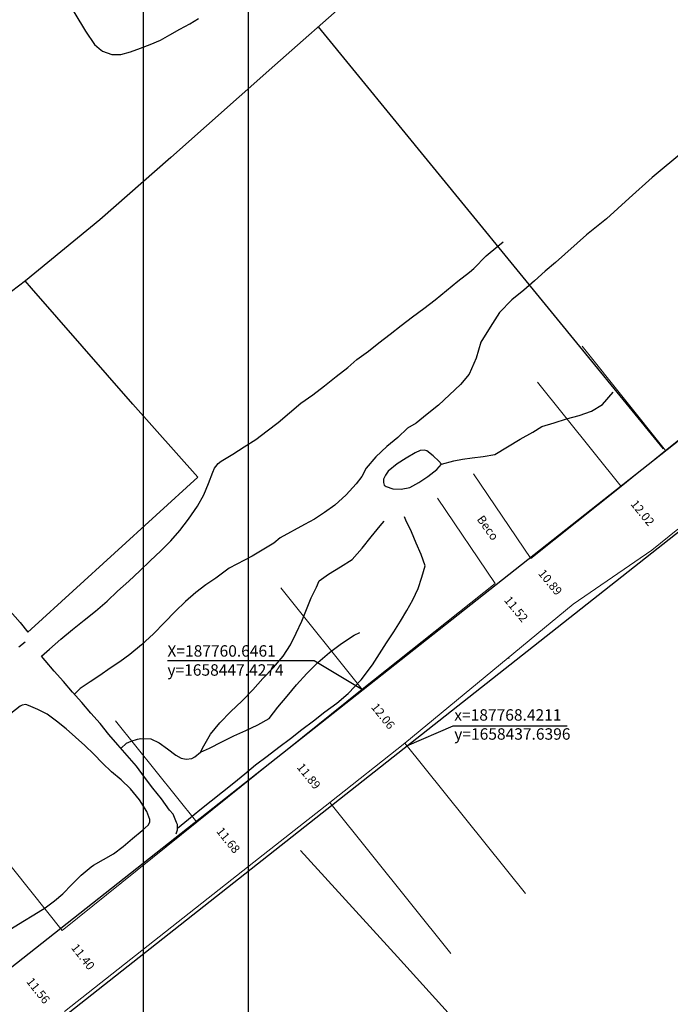
# Model space of a CAD drawing. Extents: x 187374 to 188019, y 1658146 to 1658773.
# Drawn here: x 187701 to 187815, y 1658392 to 1658565 of the extents above; entities that cross this region are included whole.
import ezdxf

# ---------------------------------------------------------------- set-up
doc = ezdxf.new("R2010")
doc.units = 0
doc.header["$LTSCALE"] = 10
doc.header["$MEASUREMENT"] = 0
doc.layers.get('DEFPOINTS').update_dxf_attribs({"linetype": 'CONTINUOUS'})
for name, color, linetype in [('IMAGEM', 7, 'CONTINUOUS'), ('T-TEXTM', 3, 'CONTINUOUS'), ('T-TEXTP', 7, 'CONTINUOUS'), ('V-ACUDE', 4, 'CONTINUOUS'), ('V-BANHADO', 102, 'CONTINUOUS'), ('V-LAGOA', 5, 'CONTINUOUS'), ('V-LOTE', 1, 'CONTINUOUS'), ('V-TESTADA', 5, 'CONTINUOUS'), ('V-VALETA', 6, 'CONTINUOUS')]:
    doc.layers.add(name, color=color, linetype=linetype)
doc.layers.add('T-DIVIS-EXIS', color=7, linetype='CONTINUOUS', lineweight=9)
doc.layers.add('TRAÇADO VIÁRIO', color=7, linetype='CONTINUOUS', lineweight=30)
doc.layers.get('IMAGEM').off()

# ---------------------------------------------------------------- blocks, each defined once
blk = doc.blocks.new('a3')
at = {"layer": 'DEFPOINTS'}
blk.add_lwpolyline([(0, 0), (297, 0), (297, 420), (0, 420)], close=True, dxfattribs=at)

msp = doc.modelspace()

# ---------------------------------------------------------------- linework, layer by layer
at = {"layer": 'T-DIVIS-EXIS'}
for p, q in [((187847.495, 1658516.554), (187813.709, 1658489.32)), ((187813.709, 1658489.32), (187799.068, 1658507.574)), ((187805.928, 1658483.018), (187791.257, 1658501.309)), ((187813.709, 1658489.32), (187805.928, 1658483.018)), ((187790.087, 1658470.416), (187780.057, 1658485.257)), ((187790.087, 1658470.416), (187805.928, 1658483.018)), ((187783.836, 1658466.071), (187773.75, 1658480.994)), ((187815.838, 1658475.585), (187811.285, 1658471.876)), ((187811.285, 1658471.876), (187797.547, 1658462.453)), ((187760.646, 1658447.427), (187746.331, 1658465.275)), ((187783.836, 1658466.071), (187760.562, 1658447.532)), ((187797.547, 1658462.453), (187768.059, 1658438.091)), ((187760.562, 1658447.532), (187731.616, 1658424.261)), ((187731.616, 1658424.261), (187717.358, 1658442.037)), ((187768.059, 1658438.091), (187754.919, 1658427.742)), ((187768.059, 1658438.091), (187789.162, 1658411.78)), ((187754.919, 1658427.742), (187740.759, 1658416.62)), ((187754.919, 1658427.742), (187776.115, 1658401.315)), ((187731.616, 1658424.261), (187708.05, 1658405.348)), ((187708.05, 1658405.348), (187693.787, 1658423.131)), ((187708.437, 1658391.14), (187740.759, 1658416.62))]:
    msp.add_line(p, q, dxfattribs=at)
at = {"layer": 'T-TEXTM'}
for p, q in [((187752.168, 1658452.533), (187726.473, 1658452.533)), ((187760.646, 1658447.427), (187752.168, 1658452.533)), ((187768.421, 1658437.64), (187776.527, 1658441.131)), ((187776.527, 1658441.131), (187796.453, 1658441.131))]:
    msp.add_line(p, q, dxfattribs=at)
msp.add_point((187760.646, 1658447.427), dxfattribs=at)
at = {"layer": 'TRAÇADO VIÁRIO'}
for p, q in [((187557.025, 1658286.911), (187988.773, 1658627.262)), ((187564.378, 1658276.79), (187996.986, 1658617.82))]:
    msp.add_line(p, q, dxfattribs=at)
at = {"layer": 'V-ACUDE'}
for p, q in [((187706.34, 1658572.33), (187712.11, 1658562.72)), ((187730.41, 1658564), (187731.93, 1658564.95)), ((187726.89, 1658562.07), (187728.65, 1658563.05)), ((187728.65, 1658563.05), (187730.41, 1658564)), ((187712.11, 1658562.72), (187713.7, 1658560.38)), ((187725.23, 1658561.13), (187726.89, 1658562.07)), ((187713.7, 1658560.38), (187714.49, 1658559.69)), ((187714.49, 1658559.69), (187715.13, 1658559.23)), ((187720.01, 1658559.07), (187721.73, 1658559.76)), ((187721.73, 1658559.76), (187723.46, 1658560.39)), ((187723.46, 1658560.39), (187725.23, 1658561.13)), ((187715.13, 1658559.23), (187716.75, 1658558.62)), ((187716.75, 1658558.62), (187718.32, 1658558.6)), ((187718.32, 1658558.6), (187720.01, 1658559.07)), ((187700.69, 1658444.58), (187699.04, 1658443.29)), ((187701.02, 1658444.78), (187700.69, 1658444.58)), ((187701.66, 1658444.88), (187701.02, 1658444.78)), ((187702.17, 1658444.72), (187701.66, 1658444.88)), ((187703.8, 1658444.02), (187702.17, 1658444.72)), ((187705.39, 1658443.17), (187703.8, 1658444.02)), ((187707.05, 1658441.93), (187705.39, 1658443.17)), ((187708.72, 1658440.61), (187707.05, 1658441.93)), ((187710.39, 1658439.18), (187708.72, 1658440.61)), ((187711.98, 1658437.68), (187710.39, 1658439.18)), ((187713.57, 1658436.18), (187711.98, 1658437.68)), ((187715.1, 1658434.6), (187713.57, 1658436.18)), ((187716.68, 1658433.08), (187715.1, 1658434.6)), ((187718.37, 1658431.68), (187716.68, 1658433.08)), ((187719.99, 1658430.13), (187718.37, 1658431.68)), ((187721.56, 1658428.2), (187719.99, 1658430.13)), ((187722.84, 1658426.12), (187721.56, 1658428.2)), ((187723.37, 1658424.72), (187722.84, 1658426.12)), ((187722.04, 1658422.81), (187723.09, 1658423.78)), ((187723.09, 1658423.78), (187723.38, 1658424.31)), ((187723.38, 1658424.31), (187723.37, 1658424.72)), ((187720.34, 1658421.42), (187722.04, 1658422.81)), ((187717, 1658418.75), (187718.73, 1658420.03)), ((187718.73, 1658420.03), (187720.34, 1658421.42)), ((187715.27, 1658417.74), (187717, 1658418.75)), ((187711.37, 1658414.99), (187713.1, 1658416.46)), ((187713.1, 1658416.46), (187713.52, 1658416.78)), ((187713.52, 1658416.78), (187715.27, 1658417.74)), ((187713.52, 1658416.78), (187713.52, 1658416.78)), ((187709.75, 1658413.37), (187711.37, 1658414.99)), ((187708.18, 1658411.74), (187709.75, 1658413.37)), ((187706.71, 1658410.51), (187708.18, 1658411.74)), ((187705.05, 1658409.3), (187706.71, 1658410.51)), ((187701.13, 1658406.88), (187703.09, 1658408.09)), ((187703.09, 1658408.09), (187705.05, 1658409.3)), ((187699.17, 1658405.65), (187701.13, 1658406.88))]:
    msp.add_line(p, q, dxfattribs=at)
at = {"layer": 'V-BANHADO'}
msp.add_point((187768.421, 1658437.64), dxfattribs=at)
at = {"layer": 'V-LAGOA'}
for p, q in [((187769.84, 1658488.89), (187768.27, 1658487.98)), ((187770.75, 1658489.34), (187769.84, 1658488.89)), ((187771.45, 1658489.37), (187770.75, 1658489.34)), ((187771.87, 1658489.26), (187771.45, 1658489.37)), ((187773, 1658488.39), (187771.87, 1658489.26)), ((187768.27, 1658487.98), (187766.69, 1658487.01)), ((187774.01, 1658487.47), (187773, 1658488.39)), ((187774.48, 1658486.93), (187774.01, 1658487.47)), ((187765.14, 1658485.72), (187764.65, 1658484.98)), ((187766.69, 1658487.01), (187765.14, 1658485.72)), ((187772.08, 1658484.79), (187773.66, 1658485.99)), ((187773.66, 1658485.99), (187774.48, 1658486.93)), ((187774.48, 1658486.93), (187774.48, 1658486.93)), ((187764.32, 1658484.33), (187764.31, 1658483.75)), ((187764.31, 1658483.75), (187764.45, 1658483.23)), ((187764.65, 1658484.98), (187764.32, 1658484.33)), ((187768.92, 1658482.87), (187770.5, 1658483.74)), ((187770.5, 1658483.74), (187772.08, 1658484.79)), ((187764.45, 1658483.23), (187764.8, 1658483)), ((187764.8, 1658483), (187765.93, 1658482.62)), ((187765.93, 1658482.62), (187767.39, 1658482.55)), ((187767.39, 1658482.55), (187768.92, 1658482.87))]:
    msp.add_line(p, q, dxfattribs=at)
at = {"layer": 'V-LOTE'}
for p, q in [((187758.65, 1658568.6), (187745.28, 1658556.79)), ((187752.84, 1658563.47), (187813.28, 1658489.59)), ((187745.28, 1658556.79), (187727.05, 1658540.61)), ((187727.05, 1658540.61), (187714.64, 1658529.71)), ((187714.64, 1658529.71), (187701.6, 1658519.01)), ((187701.6, 1658519.01), (187690.77, 1658510.76)), ((187702.65, 1658517.72), (187701.58, 1658519.04)), ((187720.42, 1658497.45), (187702.65, 1658517.72)), ((187731.82, 1658484.63), (187720.42, 1658497.45)), ((187702.61, 1658458.03), (187731.82, 1658484.63)), ((187679.87, 1658482.64), (187700.68, 1658459.2)), ((187700.68, 1658459.2), (187702.03, 1658457.53)), ((187702.04, 1658457.52), (187702.61, 1658458.03)), ((187786.28, 1658453.01), (187786.3, 1658453.01)), ((187786.3, 1658453.01), (187786.3, 1658453.01)), ((187766.78, 1658400.69), (187749.78, 1658419.34)), ((187779.38, 1658386.81), (187766.78, 1658400.69))]:
    msp.add_line(p, q, dxfattribs=at)
at = {"layer": 'V-TESTADA'}
for p in [(187786.28, 1658453.01), (187786.3, 1658453.01)]:
    msp.add_line(p, (187786.3, 1658453.01), dxfattribs=at)
at = {"layer": 'V-VALETA'}
for p, q in [((187816.9, 1658541.73), (187811.35, 1658537.08)), ((187811.35, 1658537.08), (187807.35, 1658533.46)), ((187807.35, 1658533.46), (187803.35, 1658529.84)), ((187803.35, 1658529.84), (187799.86, 1658527.06)), ((187799.86, 1658527.06), (187794.45, 1658522.2)), ((187782.27, 1658523.38), (187784.34, 1658525.11)), ((187784.34, 1658525.11), (187785.28, 1658525.83)), ((187784.34, 1658525.11), (187784.34, 1658525.11)), ((187780.13, 1658521.19), (187782.27, 1658523.38)), ((187794.45, 1658522.2), (187792.61, 1658520.69)), ((187777.34, 1658518.94), (187779.36, 1658520.56)), ((187779.36, 1658520.56), (187780.13, 1658521.19)), ((187792.61, 1658520.69), (187790.76, 1658519.04)), ((187775.32, 1658517.32), (187777.34, 1658518.94)), ((187790.76, 1658519.04), (187788.91, 1658517.39)), ((187773.34, 1658515.7), (187775.32, 1658517.32)), ((187788.91, 1658517.39), (187786.81, 1658515.7)), ((187771.39, 1658514.2), (187773.34, 1658515.7)), ((187786.81, 1658515.7), (187784.61, 1658513.47)), ((187769.37, 1658512.7), (187771.39, 1658514.2)), ((187784.61, 1658513.47), (187782.99, 1658510.92)), ((187767.41, 1658511.19), (187769.37, 1658512.7)), ((187763.49, 1658508.17), (187765.45, 1658509.68)), ((187765.45, 1658509.68), (187767.41, 1658511.19)), ((187782.99, 1658510.92), (187781.37, 1658508.27)), ((187761.68, 1658506.7), (187763.49, 1658508.17)), ((187781.37, 1658508.27), (187780.51, 1658505.51)), ((187759.65, 1658505.27), (187761.68, 1658506.7)), ((187758.04, 1658503.87), (187759.65, 1658505.27)), ((187780.51, 1658505.51), (187779.31, 1658502.7)), ((187756.01, 1658502.25), (187758.04, 1658503.87)), ((187779.31, 1658502.7), (187777.8, 1658500.85)), ((187753.98, 1658500.63), (187756.01, 1658502.25)), ((187751.95, 1658499.05), (187753.98, 1658500.63)), ((187777.8, 1658500.85), (187775.88, 1658499.06)), ((187802.65, 1658497.37), (187804.5, 1658499.56)), ((187747.86, 1658495.92), (187749.85, 1658497.59)), ((187749.85, 1658497.59), (187751.95, 1658499.05)), ((187775.88, 1658499.06), (187773.96, 1658497.27)), ((187745.87, 1658494.25), (187747.86, 1658495.92)), ((187773.96, 1658497.27), (187771.96, 1658495.66)), ((187798.56, 1658495.47), (187800.76, 1658496.18)), ((187800.76, 1658496.18), (187802.65, 1658497.37)), ((187743.92, 1658492.74), (187745.87, 1658494.25)), ((187770.03, 1658494.1), (187768.53, 1658493.23)), ((187771.96, 1658495.66), (187770.03, 1658494.1)), ((187792.01, 1658493.53), (187794.19, 1658494.19)), ((187794.19, 1658494.19), (187796.37, 1658494.87)), ((187796.37, 1658494.87), (187798.56, 1658495.47)), ((187741.94, 1658491.26), (187743.92, 1658492.74)), ((187768.53, 1658493.23), (187766.79, 1658491.58)), ((187788.25, 1658491.28), (187790.43, 1658492.55)), ((187790.43, 1658492.55), (187792.01, 1658493.53)), ((187739.92, 1658489.94), (187741.94, 1658491.26)), ((187766.79, 1658491.58), (187764.91, 1658490)), ((187786.02, 1658489.96), (187788.25, 1658491.28)), ((187737.9, 1658488.68), (187739.92, 1658489.94)), ((187764.91, 1658490), (187762.96, 1658488.21)), ((187783.83, 1658488.6), (187786.02, 1658489.96)), ((187735.35, 1658487.05), (187735.87, 1658487.46)), ((187735.87, 1658487.46), (187737.9, 1658488.68)), ((187762.96, 1658488.21), (187761.26, 1658486.25)), ((187774.48, 1658486.93), (187776.65, 1658487.5)), ((187776.65, 1658487.5), (187778.16, 1658487.8)), ((187778.16, 1658487.8), (187779.83, 1658488.05)), ((187779.83, 1658488.05), (187781.79, 1658488.3)), ((187781.79, 1658488.3), (187783.83, 1658488.6)), ((187733.64, 1658483.56), (187734.45, 1658485.55)), ((187734.45, 1658485.55), (187734.7, 1658486.25)), ((187734.7, 1658486.25), (187734.96, 1658486.54)), ((187734.96, 1658486.54), (187735.35, 1658487.05)), ((187761.26, 1658486.25), (187760.49, 1658484.77)), ((187760.49, 1658484.77), (187759.54, 1658483.48)), ((187732.83, 1658481.58), (187733.64, 1658483.56)), ((187759.54, 1658483.48), (187757.78, 1658481.54)), ((187731.76, 1658479.56), (187732.83, 1658481.58)), ((187757.78, 1658481.54), (187755.77, 1658479.73)), ((187730.18, 1658477.32), (187731.76, 1658479.56)), ((187754, 1658478.48), (187752.23, 1658477.32)), ((187755.77, 1658479.73), (187754, 1658478.48)), ((187754, 1658478.48), (187754, 1658478.48)), ((187728.67, 1658475.32), (187730.18, 1658477.32)), ((187752.23, 1658477.32), (187750.5, 1658476.37)), ((187763.71, 1658476.13), (187764.45, 1658476.95)), ((187768.22, 1658477.12), (187767.97, 1658477.71)), ((187769.22, 1658475.11), (187768.22, 1658477.12)), ((187727.06, 1658473.52), (187728.67, 1658475.32)), ((187750.5, 1658476.37), (187746.21, 1658474.04)), ((187762.13, 1658474.19), (187763.71, 1658476.13)), ((187770.03, 1658473.08), (187769.22, 1658475.11)), ((187725.3, 1658471.76), (187727.06, 1658473.52)), ((187746.21, 1658474.04), (187745.12, 1658473.09)), ((187760.55, 1658472.23), (187762.13, 1658474.19)), ((187723.47, 1658470), (187725.3, 1658471.76)), ((187745.12, 1658473.09), (187741.31, 1658470.85)), ((187758.83, 1658470.27), (187760.55, 1658472.23)), ((187770.88, 1658471.1), (187770.03, 1658473.08)), ((187721.64, 1658468.24), (187723.47, 1658470)), ((187741.31, 1658470.85), (187737.3, 1658468.71)), ((187756.79, 1658468.99), (187758.83, 1658470.27)), ((187771.63, 1658469.13), (187770.88, 1658471.1)), ((187719.69, 1658466.48), (187721.64, 1658468.24)), ((187737.3, 1658468.71), (187734.92, 1658466.98)), ((187754.69, 1658467.68), (187756.79, 1658468.99)), ((187771.05, 1658467.17), (187771.63, 1658469.13)), ((187717.71, 1658464.72), (187719.69, 1658466.48)), ((187734.92, 1658466.98), (187733.19, 1658465.81)), ((187752.56, 1658465.42), (187753.07, 1658466.49)), ((187753.07, 1658466.49), (187754.69, 1658467.68)), ((187770.35, 1658465.19), (187771.05, 1658467.17)), ((187715.91, 1658462.96), (187717.71, 1658464.72)), ((187733.19, 1658465.81), (187731.45, 1658464.45)), ((187751.67, 1658463.54), (187752.56, 1658465.42)), ((187769.46, 1658463.21), (187770.35, 1658465.19)), ((187713.87, 1658461.23), (187715.91, 1658462.96)), ((187731.45, 1658464.45), (187729.64, 1658462.91)), ((187750.85, 1658461.5), (187751.67, 1658463.54)), ((187768.38, 1658461.33), (187769.46, 1658463.21)), ((187711.89, 1658459.62), (187713.87, 1658461.23)), ((187729.64, 1658462.91), (187727.82, 1658461.16)), ((187750, 1658459.45), (187750.85, 1658461.5)), ((187767.3, 1658459.45), (187768.38, 1658461.33)), ((187709.85, 1658458.01), (187711.89, 1658459.62)), ((187727.82, 1658461.16), (187725.97, 1658459.2)), ((187707.83, 1658456.28), (187709.85, 1658458.01)), ((187725.97, 1658459.2), (187724.02, 1658457.24)), ((187749.03, 1658457.38), (187750, 1658459.45)), ((187766.11, 1658457.57), (187767.3, 1658459.45)), ((187705.83, 1658454.55), (187707.83, 1658456.28)), ((187724.02, 1658457.24), (187721.94, 1658455.32)), ((187748.01, 1658455.3), (187749.03, 1658457.38)), ((187756.98, 1658455.54), (187759.2, 1658457)), ((187759.2, 1658457), (187760.17, 1658457.48)), ((187764.86, 1658455.69), (187766.11, 1658457.57)), ((187700.48, 1658454.96), (187701.54, 1658455.86)), ((187704.42, 1658453.32), (187705.83, 1658454.55)), ((187721.94, 1658455.32), (187719.86, 1658453.62)), ((187746.76, 1658453.32), (187748.01, 1658455.3)), ((187754.88, 1658453.96), (187756.98, 1658455.54)), ((187763.58, 1658453.73), (187764.86, 1658455.69)), ((187705.08, 1658452.56), (187704.42, 1658453.32)), ((187719.86, 1658453.62), (187718.16, 1658452.34)), ((187745.04, 1658451.36), (187746.76, 1658453.32)), ((187752.81, 1658452.22), (187754.88, 1658453.96)), ((187762.38, 1658451.79), (187763.58, 1658453.73)), ((187706.65, 1658450.72), (187705.08, 1658452.56)), ((187716.46, 1658451.22), (187714.66, 1658449.95)), ((187718.16, 1658452.34), (187716.46, 1658451.22)), ((187743.2, 1658449.4), (187745.04, 1658451.36)), ((187750.89, 1658450.28), (187752.81, 1658452.22)), ((187760.38, 1658449.21), (187762.38, 1658451.79)), ((187708.26, 1658448.88), (187706.65, 1658450.72)), ((187714.66, 1658449.95), (187712.94, 1658448.85)), ((187741.42, 1658447.42), (187743.2, 1658449.4)), ((187749.09, 1658448.32), (187750.89, 1658450.28)), ((187758.14, 1658446.81), (187760.38, 1658449.21)), ((187709.87, 1658447.04), (187708.26, 1658448.88)), ((187711.2, 1658447.65), (187710.19, 1658446.67)), ((187712.94, 1658448.85), (187711.2, 1658447.65)), ((187747.44, 1658446.36), (187749.09, 1658448.32)), ((187711.46, 1658445.2), (187709.87, 1658447.04)), ((187739.5, 1658445.44), (187741.42, 1658447.42)), ((187745.83, 1658444.4), (187747.44, 1658446.36)), ((187756.13, 1658445.12), (187758.14, 1658446.81)), ((187713.08, 1658443.36), (187711.46, 1658445.2)), ((187737.59, 1658443.65), (187739.5, 1658445.44)), ((187744.26, 1658442.44), (187745.83, 1658444.4)), ((187754.05, 1658443.58), (187756.13, 1658445.12)), ((187714.71, 1658441.52), (187713.08, 1658443.36)), ((187735.63, 1658441.69), (187737.59, 1658443.65)), ((187742.3, 1658441.3), (187744.26, 1658442.44)), ((187752.04, 1658442.04), (187754.05, 1658443.58)), ((187716.22, 1658439.65), (187714.71, 1658441.52)), ((187734.02, 1658439.71), (187735.63, 1658441.69)), ((187740.2, 1658440.35), (187742.3, 1658441.3)), ((187750.03, 1658440.49), (187752.04, 1658442.04)), ((187717.77, 1658437.81), (187716.22, 1658439.65)), ((187721.25, 1658438.8), (187721.84, 1658438.92)), ((187721.84, 1658438.92), (187723.56, 1658438.85)), ((187723.56, 1658438.85), (187725.04, 1658438.19)), ((187732.87, 1658437.63), (187734.02, 1658439.71)), ((187736, 1658438.36), (187738.1, 1658439.4)), ((187738.1, 1658439.4), (187740.2, 1658440.35)), ((187745.97, 1658437.39), (187748, 1658438.94)), ((187748, 1658438.94), (187750.03, 1658440.49)), ((187719.43, 1658435.97), (187717.77, 1658437.81)), ((187718.34, 1658437.18), (187719.32, 1658438.08)), ((187719.32, 1658438.08), (187720.12, 1658438.45)), ((187720.12, 1658438.45), (187721.25, 1658438.8)), ((187725.04, 1658438.19), (187726.48, 1658437.14)), ((187726.48, 1658437.14), (187727.94, 1658436.02)), ((187732.28, 1658436.52), (187732.87, 1658437.63)), ((187732.28, 1658436.52), (187733.86, 1658437.22)), ((187733.86, 1658437.22), (187736, 1658438.36)), ((187743.94, 1658435.84), (187745.97, 1658437.39)), ((187721.06, 1658434.09), (187719.43, 1658435.97)), ((187727.94, 1658436.02), (187728.9, 1658435.46)), ((187728.9, 1658435.46), (187729.78, 1658435.3)), ((187729.78, 1658435.3), (187730.72, 1658435.42)), ((187730.72, 1658435.42), (187731.28, 1658435.7)), ((187731.28, 1658435.7), (187732.28, 1658436.52)), ((187741.91, 1658434.29), (187743.94, 1658435.84)), ((187722.43, 1658432.17), (187721.06, 1658434.09)), ((187740.05, 1658432.74), (187741.91, 1658434.29)), ((187723.93, 1658430.26), (187722.43, 1658432.17)), ((187738.09, 1658431.18), (187740.05, 1658432.74)), ((187725.44, 1658428.34), (187723.93, 1658430.26)), ((187736.09, 1658429.6), (187738.09, 1658431.18)), ((187734.12, 1658428.01), (187736.09, 1658429.6)), ((187726.86, 1658426.38), (187725.44, 1658428.34)), ((187732.13, 1658426.42), (187734.12, 1658428.01)), ((187727.5, 1658425.67), (187726.86, 1658426.38)), ((187728.07, 1658424.24), (187727.5, 1658425.67)), ((187730.14, 1658424.81), (187732.13, 1658426.42)), ((187728.22, 1658423.89), (187728.07, 1658424.24)), ((187728.21, 1658423.25), (187730.14, 1658424.81)), ((187728.21, 1658422.94), (187728.22, 1658423.89)), ((187727.98, 1658422.22), (187728.21, 1658422.94))]:
    msp.add_line(p, q, dxfattribs=at)

# ---------------------------------------------------------------- block references
at = {"layer": 'IMAGEM'}
for p in [(187443.686, 1658223.74), (187722.24, 1658223.74)]:
    msp.add_blockref('a3', p, dxfattribs=at)

# ---------------------------------------------------------------- texts
at = {"layer": 'T-DIVIS-EXIS'}
msp.add_text('Beco', height=1.5, rotation=305.81254, dxfattribs=at).set_placement((187780.576, 1658477.286))
at = {"layer": 'T-TEXTM', "char_height": 2, "attachment_point": 1}
for s, insert, width in [('X=187760.6461  \\Py=1658447.4274', (187726.469, 1658455.247), 23.54918), ('x=187768.4211  y=1658437.6396', (187776.698, 1658444.046), 1.98686)]:
    msp.add_mtext(s, dxfattribs=dict(at, insert=insert, width=width))
at = {"layer": 'T-TEXTP'}
for s, rotation, p in [('12.02', 309.17174, (187807.485, 1658479.919)), ('10.89', 309.56215, (187791.305, 1658467.764)), ('11.52', 309.56215, (187785.335, 1658463.079)), ('12.06', 308.79727, (187762.053, 1658444.365)), ('11.89', 308.79727, (187749.044, 1658433.853)), ('11.68', 308.79727, (187734.948, 1658422.652)), ('11.40', 308.24986, (187709.519, 1658402.273)), ('11.56', 308.33173, (187701.679, 1658396.349))]:
    msp.add_text(s, height=1.5, rotation=rotation, dxfattribs=at).set_placement(p)

doc.saveas('drawing.dxf')
